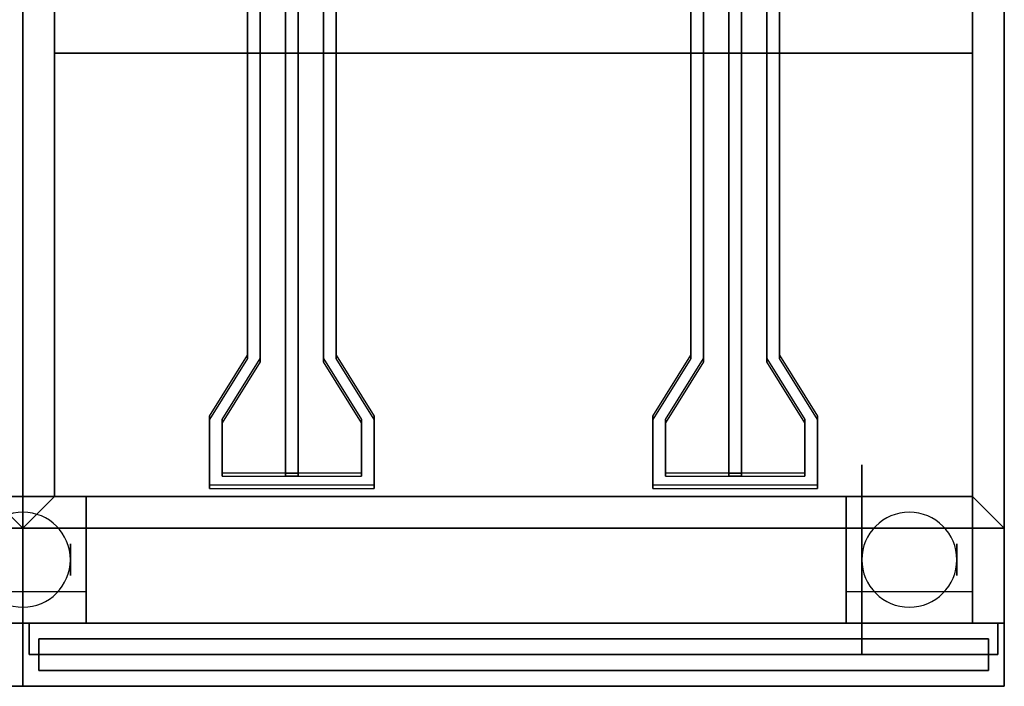
# Model space of a CAD drawing. Extents: x -100 to 100, y -18 to 18.
# Drawn here: x 85 to 100, y -12 to -1 of the extents above; entities that cross this region are included whole.
import ezdxf

# ---------------------------------------------------------------- set-up
doc = ezdxf.new("R2010")
doc.units = 0
for name, color, linetype in [('3D', 254, 'CONTINUOUS'), ('3D-BLACK', 250, 'CONTINUOUS'), ('3D-FLAT', 7, 'CONTINUOUS'), ('3D-NON', 43, 'CONTINUOUS'), ('3D-RED', 1, 'CONTINUOUS')]:
    doc.layers.add(name, color=color, linetype=linetype)

msp = doc.modelspace()

# ---------------------------------------------------------------- linework, layer by layer
at = {"layer": '3D', "extrusion": (1, 0, 0)}
for centre in [(-9.5, 1.5, 85.75), (-9.5, 1.5, 98), (-9.5, 1.5, 99.75)]:
    msp.add_circle(centre, 0.25, dxfattribs=at)
at = {"layer": '3D'}
for centre, start, end in [((85, -9.5, 3.25), 0, 180), ((99, -9.5, 3.25), 0, 180), ((85, -9.5, 3.25), 180, 0), ((99, -9.5, 3.25), 180, 0)]:
    msp.add_arc(centre, 0.75, start, end, dxfattribs=at)
for points in [[(100, -1.5, 31), (85.5, -1.5, 31), (85.5, -8.5, 33), (100, -8.5, 33)], [(85, -9, 36), (84.5, -8.5, 36), (84.5, -8.5, 36.25), (85, -9, 36.25)], [(85, -9, 36), (84.5, -8.5, 36), (84.5, -8.5, 36.25), (85, -9, 36.25)], [(85, -9, 36), (85.5, -8.5, 36), (85.5, -8.5, 36.25), (85, -9, 36.25)], [(85, -9, 36), (85.5, -8.5, 36), (85.5, -8.5, 36.25), (85, -9, 36.25)], [(100.5, -9, 36), (100, -8.5, 36), (100, -8.5, 36.25), (100.5, -9, 36.25)], [(100.5, -9, 36), (100, -8.5, 36), (100, -8.5, 36.25), (100.5, -9, 36.25)]]:
    msp.add_3dface(points, dxfattribs=at)
at = {"layer": '3D-BLACK', "extrusion": (1, 0, 0)}
msp.add_circle((-9.5, 1.5, 98.25), 1.5, dxfattribs=at)
at = {"layer": '3D-FLAT'}
for points in [[(85, 13.5, 36.25), (84.5, 13.5, 36.25), (84.5, -8.5, 36.25), (85, -9, 36.25)], [(85, 13.5, 36), (84.5, 13.5, 36), (84.5, -8.5, 36), (85, -9, 36)], [(85, -9, 36.25), (85.5, -8.5, 36.25), (85.5, 13.5, 36.25), (85, 13.5, 36.25)], [(85, -9, 36), (85.5, -8.5, 36), (85.5, 13.5, 36), (85, 13.5, 36)], [(100.5, 13.5, 36.25), (100, 13.5, 36.25), (100, -8.5, 36.25), (100.5, -9, 36.25)], [(100.5, 13.5, 36), (100, 13.5, 36), (100, -8.5, 36), (100.5, -9, 36)], [(100, 12.5, 21), (85.5, 12.5, 21), (85.5, -1.5, 21), (100, -1.5, 21)], [(85, -9, 36.25), (84.5, -8.5, 36.25), (70, -8.5, 36.25), (69.5, -9, 36.25)], [(85, -9, 36), (84.5, -8.5, 36), (70, -8.5, 36), (69.5, -9, 36)], [(84, -10.5, 6), (86, -10.5, 6), (86, -8.5, 6), (84, -8.5, 6)], [(84, -10.5, 5.75), (86, -10.5, 5.75), (86, -8.5, 5.75), (84, -8.5, 5.75)], [(100.5, -9, 36.25), (100, -8.5, 36.25), (85.5, -8.5, 36.25), (85, -9, 36.25)], [(100.5, -9, 36), (100, -8.5, 36), (85.5, -8.5, 36), (85, -9, 36)], [(98, -10.5, 6), (100, -10.5, 6), (100, -8.5, 6), (98, -8.5, 6)], [(98, -10.5, 5.75), (100, -10.5, 5.75), (100, -8.5, 5.75), (98, -8.5, 5.75)], [(86, -10, 3.25), (86, -9, 3.25), (84, -9, 3.25), (84, -10, 3.25)], [(100, -10, 3.25), (100, -9, 3.25), (98, -9, 3.25), (98, -10, 3.25)], [(100.4, -10.5, 34.5), (85.1, -10.5, 34.5), (85.1, -11, 34.5), (100.4, -11, 34.5)], [(100.4, -10.5, 26), (85.1, -10.5, 26), (85.1, -11, 26), (100.4, -11, 26)], [(85.25, -10.75, 25.75), (100.25, -10.75, 25.75), (100.25, -11.25, 25.75), (85.25, -11.25, 25.75)], [(85.25, -10.75, 6.25), (100.25, -10.75, 6.25), (100.25, -11.25, 6.25), (85.25, -11.25, 6.25)]]:
    msp.add_3dface(points, dxfattribs=at)
at = {"layer": '3D-FLAT', "invisible_edges": 15}
for points in [[(85, 13.5, 36), (84.5, 13.5, 36), (84.5, -8.5, 36), (85, -8.5, 36)], [(85.5, 13.5, 36), (85, 13.5, 36), (85, -8.5, 36), (85.5, -8.5, 36)], [(100.5, 13.5, 36), (100, 13.5, 36), (100, -8.5, 36), (100.5, -8.5, 36)], [(85, -8.5, 36), (69.5, -8.5, 36), (69.5, -11.5, 36), (85, -11.5, 36)], [(100.5, -8.5, 36), (85, -8.5, 36), (85, -11.5, 36), (100.5, -11.5, 36)]]:
    msp.add_3dface(points, dxfattribs=at)
at = {"layer": '3D-NON'}
for points in [[(85, -9, 36), (85, 13.5, 36), (85, 13.5, 36.25), (85, -9, 36.25)], [(85, 13.5, 35), (85, 13.5, 36), (85, -11.5, 36), (85, -11.5, 35)], [(85, 13.5, 6), (85, 13.5, 35), (85, -10.5, 35), (85, -10.5, 6)], [(85, 13.5, 36), (85, -9, 36), (85, -9, 36.25), (85, 13.5, 36.25)], [(85, -11.5, 35), (85, -11.5, 36), (85, 13.5, 36), (85, 13.5, 35)], [(85, -10.5, 6), (85, -10.5, 35), (85, 13.5, 35), (85, 13.5, 6)], [(85.5, -8.5, 36), (85.5, 13.5, 36), (85.5, 13.5, 36.25), (85.5, -8.5, 36.25)], [(100, 13.5, 36), (100, -8.5, 36), (100, -8.5, 36.25), (100, 13.5, 36.25)], [(100.5, 13.5, 36), (100.5, -9, 36), (100.5, -9, 36.25), (100.5, 13.5, 36.25)], [(100.5, -11.5, 35), (100.5, -11.5, 36), (100.5, 13.5, 36), (100.5, 13.5, 35)], [(100.5, -10.5, 6), (100.5, -10.5, 35), (100.5, 13.5, 35), (100.5, 13.5, 6)], [(100, -1.5, 21), (85.5, -1.5, 21), (85.5, -1.5, 31), (100, -1.5, 31)], [(84, -8.5, 5.75), (86, -8.5, 5.75), (86, -8.5, 6), (84, -8.5, 6)], [(100, -8.5, 33), (85.5, -8.5, 33), (85.5, -8.5, 36), (100, -8.5, 36)], [(100, -8.5, 36), (85.5, -8.5, 36), (85.5, -8.5, 36.25), (100, -8.5, 36.25)], [(86, -10.5, 5.75), (86, -8.5, 5.75), (86, -8.5, 6), (86, -10.5, 6)], [(98, -10.5, 5.75), (98, -8.5, 5.75), (98, -8.5, 6), (98, -10.5, 6)], [(98, -8.5, 5.75), (100, -8.5, 5.75), (100, -8.5, 6), (98, -8.5, 6)], [(100, -10.5, 5.75), (100, -8.5, 5.75), (100, -8.5, 6), (100, -10.5, 6)], [(85, -9, 36), (69.5, -9, 36), (69.5, -9, 36.25), (85, -9, 36.25)], [(100.5, -9, 36), (85, -9, 36), (85, -9, 36.25), (100.5, -9, 36.25)], [(86, -10, 1.25), (86, -9, 1.25), (86, -9, 3.25), (86, -10, 3.25)], [(98, -10, 3.25), (98, -9, 3.25), (98, -9, 1.25), (98, -10, 1.25)], [(100, -10, 1.25), (100, -9, 1.25), (100, -9, 3.25), (100, -10, 3.25)], [(69.5, -10.5, 6), (69.5, -10.5, 35), (85, -10.5, 35), (85, -10.5, 6)], [(84, -10.5, 5.75), (86, -10.5, 5.75), (86, -10.5, 6), (84, -10.5, 6)], [(85, -10.5, 6), (85, -10.5, 35), (100.5, -10.5, 35), (100.5, -10.5, 6)], [(85.1, -10.5, 26), (85.1, -11, 26), (85.1, -11, 34.5), (85.1, -10.5, 34.5)], [(100.4, -10.5, 26), (85.1, -10.5, 26), (85.1, -10.5, 34.5), (100.4, -10.5, 34.5)], [(98, -10.5, 5.75), (100, -10.5, 5.75), (100, -10.5, 6), (98, -10.5, 6)], [(100.4, -10.5, 26), (100.4, -11, 26), (100.4, -11, 34.5), (100.4, -10.5, 34.5)], [(85.25, -10.75, 6.25), (85.25, -11.25, 6.25), (85.25, -11.25, 25.75), (85.25, -10.75, 25.75)], [(85.25, -10.75, 6.25), (100.25, -10.75, 6.25), (100.25, -10.75, 25.75), (85.25, -10.75, 25.75)], [(100.25, -10.75, 6.25), (100.25, -11.25, 6.25), (100.25, -11.25, 25.75), (100.25, -10.75, 25.75)], [(100.4, -11, 26), (85.1, -11, 26), (85.1, -11, 34.5), (100.4, -11, 34.5)], [(85.25, -11.25, 6.25), (100.25, -11.25, 6.25), (100.25, -11.25, 25.75), (85.25, -11.25, 25.75)], [(69.5, -11.5, 35), (69.5, -11.5, 36), (85, -11.5, 36), (85, -11.5, 35)], [(85, -11.5, 35), (85, -11.5, 36), (100.5, -11.5, 36), (100.5, -11.5, 35)]]:
    msp.add_3dface(points, dxfattribs=at)
for points, invisible_edges in [([(85.5, 12.5, 21), (85.5, -1.5, 21), (85.5, -1.5, 36), (85.5, 12.5, 36)], 11), ([(100, 12.5, 21), (100, -1.5, 21), (100, -1.5, 36), (100, 12.5, 36)], 11), ([(85.5, -1.5, 36), (85.5, -1.5, 31), (85.5, -8.5, 33), (85.5, -8.5, 36)], 7), ([(100, -1.5, 36), (100, -1.5, 31), (100, -8.5, 33), (100, -8.5, 36)], 7)]:
    msp.add_3dface(points, dxfattribs=dict(at, invisible_edges=invisible_edges))
at = {"layer": '3D-RED', "invisible_edges": 15}
for points in [[(88.75, -0.5, 37), (88.55, -0.5, 37), (88.55, -6.269, 38.546), (88.75, -6.322, 38.56)], [(88.75, -0.552, 36.807), (88.55, -0.552, 36.807), (88.55, -6.321, 38.353), (88.75, -6.374, 38.367)], [(89.75, -6.322, 38.56), (89.95, -6.269, 38.546), (89.95, -0.5, 37), (89.75, -0.5, 37)], [(89.75, -6.374, 38.367), (89.95, -6.321, 38.353), (89.95, -0.552, 36.807), (89.75, -0.552, 36.807)], [(95.75, -0.5, 37), (95.55, -0.5, 37), (95.55, -6.269, 38.546), (95.75, -6.322, 38.56)], [(95.75, -0.552, 36.807), (95.55, -0.552, 36.807), (95.55, -6.321, 38.353), (95.75, -6.374, 38.367)], [(96.75, -6.322, 38.56), (96.95, -6.269, 38.546), (96.95, -0.5, 37), (96.75, -0.5, 37)], [(96.75, -6.374, 38.367), (96.95, -6.321, 38.353), (96.95, -0.552, 36.807), (96.75, -0.552, 36.807)], [(88.75, -6.322, 38.56), (88.55, -6.269, 38.546), (87.95, -7.235, 38.805), (88.15, -7.288, 38.819)], [(88.75, -6.374, 38.367), (88.55, -6.321, 38.353), (87.95, -7.286, 38.611), (88.15, -7.34, 38.626)], [(90.35, -7.288, 38.819), (90.55, -7.235, 38.805), (89.95, -6.269, 38.546), (89.75, -6.322, 38.56)], [(90.35, -7.34, 38.626), (90.55, -7.286, 38.611), (89.95, -6.321, 38.353), (89.75, -6.374, 38.367)], [(95.75, -6.322, 38.56), (95.55, -6.269, 38.546), (94.95, -7.235, 38.805), (95.15, -7.288, 38.819)], [(95.75, -6.374, 38.367), (95.55, -6.321, 38.353), (94.95, -7.286, 38.611), (95.15, -7.34, 38.626)], [(97.35, -7.288, 38.819), (97.55, -7.235, 38.805), (96.95, -6.269, 38.546), (96.75, -6.322, 38.56)], [(97.35, -7.34, 38.626), (97.55, -7.286, 38.611), (96.95, -6.321, 38.353), (96.75, -6.374, 38.367)], [(88.15, -7.288, 38.819), (87.95, -7.235, 38.805), (87.95, -8.324, 39.096), (88.15, -8.131, 39.045)], [(88.15, -7.34, 38.626), (87.95, -7.286, 38.611), (87.95, -8.376, 38.903), (88.15, -8.183, 38.851)], [(90.35, -8.131, 39.045), (90.55, -8.324, 39.096), (90.55, -7.235, 38.805), (90.35, -7.288, 38.819)], [(90.35, -8.183, 38.851), (90.55, -8.376, 38.903), (90.55, -7.286, 38.611), (90.35, -7.34, 38.626)], [(95.15, -7.288, 38.819), (94.95, -7.235, 38.805), (94.95, -8.324, 39.096), (95.15, -8.131, 39.045)], [(95.15, -7.34, 38.626), (94.95, -7.286, 38.611), (94.95, -8.376, 38.903), (95.15, -8.183, 38.851)], [(97.35, -8.131, 39.045), (97.55, -8.324, 39.096), (97.55, -7.235, 38.805), (97.35, -7.288, 38.819)], [(97.35, -8.183, 38.851), (97.55, -8.376, 38.903), (97.55, -7.286, 38.611), (97.35, -7.34, 38.626)], [(88.15, -8.131, 39.045), (87.95, -8.324, 39.096), (90.55, -8.324, 39.096), (90.35, -8.131, 39.045)], [(88.15, -8.183, 38.851), (87.95, -8.376, 38.903), (90.55, -8.376, 38.903), (90.35, -8.183, 38.851)], [(95.15, -8.131, 39.045), (94.95, -8.324, 39.096), (97.55, -8.324, 39.096), (97.35, -8.131, 39.045)], [(95.15, -8.183, 38.851), (94.95, -8.376, 38.903), (97.55, -8.376, 38.903), (97.35, -8.183, 38.851)]]:
    msp.add_3dface(points, dxfattribs=at)
at = {"layer": '3D-RED'}
for points in [[(88.55, -0.5, 37), (88.55, -0.552, 36.807), (88.55, -6.321, 38.353), (88.55, -6.269, 38.546)], [(88.75, -0.5, 37), (88.75, -0.552, 36.807), (88.75, -6.374, 38.367), (88.75, -6.322, 38.56)], [(89.15, -0.552, 36.807), (89.15, -8.183, 38.851), (89.15, -8.131, 39.045), (89.15, -0.5, 37)], [(89.35, -0.5, 37), (89.15, -0.5, 37), (89.15, -8.131, 39.045), (89.35, -8.131, 39.045)], [(89.35, -0.552, 36.807), (89.15, -0.552, 36.807), (89.15, -8.183, 38.851), (89.35, -8.183, 38.851)], [(89.35, -0.552, 36.807), (89.35, -8.183, 38.851), (89.35, -8.131, 39.045), (89.35, -0.5, 37)], [(89.75, -6.322, 38.56), (89.75, -6.374, 38.367), (89.75, -0.552, 36.807), (89.75, -0.5, 37)], [(89.95, -6.269, 38.546), (89.95, -6.321, 38.353), (89.95, -0.552, 36.807), (89.95, -0.5, 37)], [(95.55, -0.5, 37), (95.55, -0.552, 36.807), (95.55, -6.321, 38.353), (95.55, -6.269, 38.546)], [(95.75, -0.5, 37), (95.75, -0.552, 36.807), (95.75, -6.374, 38.367), (95.75, -6.322, 38.56)], [(96.15, -0.552, 36.807), (96.15, -8.183, 38.851), (96.15, -8.131, 39.045), (96.15, -0.5, 37)], [(96.35, -0.5, 37), (96.15, -0.5, 37), (96.15, -8.131, 39.045), (96.35, -8.131, 39.045)], [(96.35, -0.552, 36.807), (96.15, -0.552, 36.807), (96.15, -8.183, 38.851), (96.35, -8.183, 38.851)], [(96.35, -0.552, 36.807), (96.35, -8.183, 38.851), (96.35, -8.131, 39.045), (96.35, -0.5, 37)], [(96.75, -6.322, 38.56), (96.75, -6.374, 38.367), (96.75, -0.552, 36.807), (96.75, -0.5, 37)], [(96.95, -6.269, 38.546), (96.95, -6.321, 38.353), (96.95, -0.552, 36.807), (96.95, -0.5, 37)], [(88.55, -6.269, 38.546), (88.55, -6.321, 38.353), (87.95, -7.286, 38.611), (87.95, -7.235, 38.805)], [(88.75, -6.322, 38.56), (88.75, -6.374, 38.367), (88.15, -7.34, 38.626), (88.15, -7.288, 38.819)], [(90.35, -7.288, 38.819), (90.35, -7.34, 38.626), (89.75, -6.374, 38.367), (89.75, -6.322, 38.56)], [(90.55, -7.235, 38.805), (90.55, -7.286, 38.611), (89.95, -6.321, 38.353), (89.95, -6.269, 38.546)], [(95.55, -6.269, 38.546), (95.55, -6.321, 38.353), (94.95, -7.286, 38.611), (94.95, -7.235, 38.805)], [(95.75, -6.322, 38.56), (95.75, -6.374, 38.367), (95.15, -7.34, 38.626), (95.15, -7.288, 38.819)], [(97.35, -7.288, 38.819), (97.35, -7.34, 38.626), (96.75, -6.374, 38.367), (96.75, -6.322, 38.56)], [(97.55, -7.235, 38.805), (97.55, -7.286, 38.611), (96.95, -6.321, 38.353), (96.95, -6.269, 38.546)], [(87.95, -7.235, 38.805), (87.95, -7.286, 38.611), (87.95, -8.376, 38.903), (87.95, -8.324, 39.096)], [(88.15, -7.288, 38.819), (88.15, -7.34, 38.626), (88.15, -8.183, 38.851), (88.15, -8.131, 39.045)], [(90.35, -8.131, 39.045), (90.35, -8.183, 38.851), (90.35, -7.34, 38.626), (90.35, -7.288, 38.819)], [(90.55, -8.324, 39.096), (90.55, -8.376, 38.903), (90.55, -7.286, 38.611), (90.55, -7.235, 38.805)], [(94.95, -7.235, 38.805), (94.95, -7.286, 38.611), (94.95, -8.376, 38.903), (94.95, -8.324, 39.096)], [(95.15, -7.288, 38.819), (95.15, -7.34, 38.626), (95.15, -8.183, 38.851), (95.15, -8.131, 39.045)], [(97.35, -8.131, 39.045), (97.35, -8.183, 38.851), (97.35, -7.34, 38.626), (97.35, -7.288, 38.819)], [(97.55, -8.324, 39.096), (97.55, -8.376, 38.903), (97.55, -7.286, 38.611), (97.55, -7.235, 38.805)], [(88.15, -8.131, 39.045), (88.15, -8.183, 38.851), (90.35, -8.183, 38.851), (90.35, -8.131, 39.045)], [(89.35, -8.183, 38.851), (89.15, -8.183, 38.851), (89.15, -8.131, 39.045), (89.35, -8.131, 39.045)], [(95.15, -8.131, 39.045), (95.15, -8.183, 38.851), (97.35, -8.183, 38.851), (97.35, -8.131, 39.045)], [(96.35, -8.183, 38.851), (96.15, -8.183, 38.851), (96.15, -8.131, 39.045), (96.35, -8.131, 39.045)], [(87.95, -8.324, 39.096), (87.95, -8.376, 38.903), (90.55, -8.376, 38.903), (90.55, -8.324, 39.096)], [(94.95, -8.324, 39.096), (94.95, -8.376, 38.903), (97.55, -8.376, 38.903), (97.55, -8.324, 39.096)]]:
    msp.add_3dface(points, dxfattribs=at)

doc.saveas('drawing.dxf')
